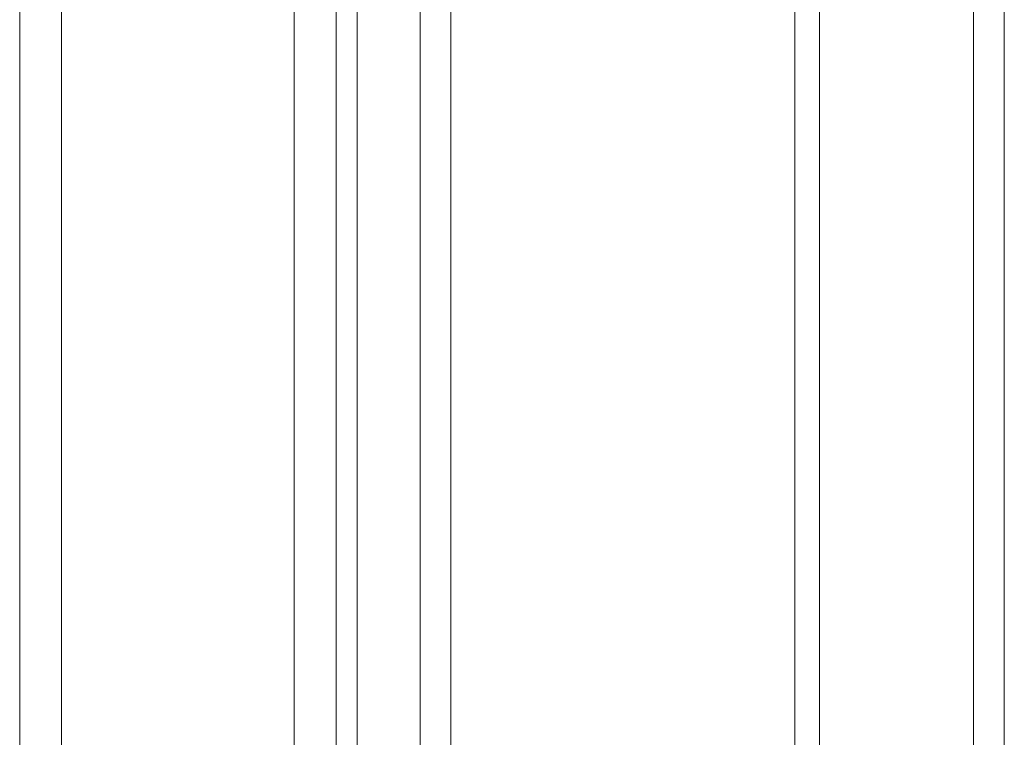
# Model space of a CAD drawing. Units: millimetres. Extents: x -39 to 249, y 47 to 295.
# Drawn here: x 110 to 112, y 130 to 132 of the extents above; entities that cross this region are included whole.
import ezdxf

# ---------------------------------------------------------------- set-up
doc = ezdxf.new("R2010")
doc.units = ezdxf.units.MM
doc.header["$MEASUREMENT"] = 0
doc.layers.add('レイヤー 2', color=7, linetype='Continuous', lineweight=0)

msp = doc.modelspace()

# ---------------------------------------------------------------- linework, layer by layer
at = {"layer": 'レイヤー 2', "color": 7, "lineweight": 9}
for points in [[(110.2229, 115.6573), (110.2229, 115.6573), (110.2229, 168.0255), (110.2229, 168.0255)], [(110.3077, 168.0255), (110.3077, 168.0255), (110.3077, 114.9916), (110.3077, 114.9916)], [(110.7783, 114.9916), (110.7783, 114.9916), (110.7783, 168.0255), (110.7783, 168.0255)], [(110.8631, 168.0255), (110.8631, 168.0255), (110.8631, 117.7743), (110.8631, 117.7743)], [(110.9061, 118.2726), (110.9061, 118.2726), (110.9061, 146.3718), (110.9061, 146.3718)], [(112.1536, 130.0636), (112.1536, 130.0636), (112.1536, 141.9268), (112.1536, 141.9268)], [(112.2157, 141.9268), (112.2157, 141.9268), (112.2157, 130.0636), (112.2157, 130.0636)], [(111.7918, 130.046), (111.7918, 130.046), (111.7918, 141.7945), (111.7918, 141.7945)], [(111.8414, 141.6146), (111.8414, 141.6146), (111.8414, 130.3758), (111.8414, 130.3758)]]:
    msp.add_open_spline(points, degree=3, dxfattribs=at)
for points in [[(111.0337, 146.3718), (111.0337, 146.3718), (111.0337, 135.969), (111.0337, 135.969), (111.0337, 135.969), (111.0337, 125.5662), (111.0337, 125.5662)], [(111.0956, 129.983), (111.0956, 129.983), (111.0956, 135.9203), (111.0956, 135.9203), (111.0956, 135.9203), (111.0956, 141.8575), (111.0956, 141.8575)]]:
    msp.add_open_spline(points, degree=3, knots=[0, 0, 0, 0, 1, 1, 1, 2, 2, 2, 2], dxfattribs=at)

doc.saveas('drawing.dxf')
